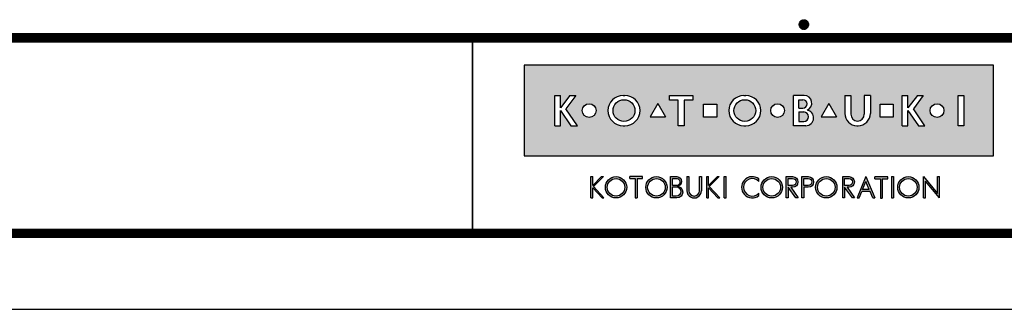
# Model space of a CAD drawing. Extents: x 0 to 6300, y 0 to 4455.
# Drawn here: x 1793 to 3586, y 0 to 528 of the extents above; entities that cross this region are included whole.
import ezdxf
from ezdxf.enums import TextEntityAlignment as Align

# ---------------------------------------------------------------- set-up
doc = ezdxf.new("R2010")
doc.units = 0
doc.header["$LTSCALE"] = 4.5
doc.layers.get('0').update_dxf_attribs({"linetype": 'CONTINUOUS'})
doc.layers.get('DEFPOINTS').update_dxf_attribs({"linetype": 'CONTINUOUS'})
doc.layers.add('P_5DRAWFRAME', color=104, linetype='CONTINUOUS')
doc.styles.add('BIGFONT', font='simplex.shx', dxfattribs={"bigfont": 'bigfont.shx'})

# ---------------------------------------------------------------- blocks, each defined once
blk = doc.blocks.new('DFP3')
h = blk.add_hatch(color=83)
h.paths.add_polyline_path([(180.7771999999999, 29.65329999999994), (180.7771999999999, 18.64834950495063), (237.7772, 18.64834950495063), (237.7772, 29.65329999999994)])
h.paths.add_polyline_path([(204.1796504950495, 24.95080000000035), (204.1796504950495, 23.35084950495056), (202.5796999999999, 23.35084950495056), (202.5796999999999, 24.95080000000001)], flags=16)
h.paths.add_polyline_path([(207.4712594059405, 25.98498316831709), (207.697001980198, 25.98498316831709, -1), (207.697001980198, 22.31666633663386), (207.4712594059405, 22.31666633663386, -1)], flags=16)
h.paths.add_polyline_path([(208.9103683168316, 24.15082475247547, -1), (206.2578930693068, 24.15082475247547, -1)], flags=0)
h.paths.add_polyline_path([(201.2633386138613, 25.9849831683171), (201.2633386138613, 25.42062673267328), (200.2192792079208, 25.42062673267328), (200.2192792079208, 22.31666633663386), (199.4856158415841, 22.31666633663386), (199.4856158415841, 25.42062673267328), (198.4415564356435, 25.42062673267328), (198.4415564356435, 25.98498316831709)], flags=16)
h.paths.add_polyline_path([(212.4028175742573, 24.15082475247547, -1), (210.7228695544553, 24.15082475247547, -1)], flags=16)
h.paths.add_polyline_path([(197.9543973209085, 23.40117101048351), (196.1069333721607, 23.40117101048351), (197.0306653465346, 25.00112150553295)], flags=16)
h.paths.add_polyline_path([(213.5098732673266, 25.9849831683171), (214.7937841584158, 25.98498316831709, -0.8268396299405429), (215.132258940184, 24.21557239597574, -0.9235794106673716), (214.9811397058823, 22.31666633663386), (213.5098732673266, 22.31666633663386)], flags=16)
h.paths.add_polyline_path([(193.0237346534653, 22.31666633663386), (192.7979920792079, 22.31666633663386, -1), (192.7979920792079, 25.98498316831709), (193.0237346534653, 25.98498316831709, -1)], flags=16)
h.paths.add_polyline_path([(214.1588831683168, 25.47706237623782), (214.6385861386138, 25.47706237623782, -1), (214.6385861386138, 24.46122079207927), (214.1588831683168, 24.46122079207927)], flags=0)
h.paths.add_polyline_path([(214.1588831683168, 23.98151782178226), (214.7373485148514, 23.98151782178226, -1.000000696587788), (214.7373485148514, 22.82458712871313), (214.1588831683167, 22.82458712871313)], flags=0)
h.paths.add_polyline_path([(194.237100990099, 24.15082475247547, -1), (191.5846257425742, 24.15082475247547, -1)], flags=0)
h.paths.add_polyline_path([(216.8470323820617, 23.40117101048351), (217.7707643564355, 25.001121505533), (218.6944963308095, 23.40117101048351)], flags=16)
h.paths.add_polyline_path([(189.5181641089108, 24.15082475247547, -1), (187.8382160891088, 24.15082475247547, -1)], flags=16)
h.paths.add_polyline_path([(219.7177940594059, 25.98498316831709), (220.4514574257425, 25.98498316831709), (220.4514574257425, 23.69933960396035, 1.000000186147331), (222.0880910891088, 23.69933960396035), (222.0880910891088, 25.9849831683171), (222.8217544554455, 25.98498316831709), (222.8217544554455, 23.79810198019809, -0.4142135623730698), (221.3403188118811, 22.31666633663386), (221.1992297029703, 22.31666633663386, -0.4142135623731069), (219.7177940594059, 23.79810198019822)], flags=16)
h.paths.add_polyline_path([(187.0697742574257, 25.98498316831709), (185.8689092457776, 24.35977938264444), (187.267299009901, 22.31666633663386), (186.4772, 22.31666633663386), (185.2073980198019, 24.15082475247546), (185.2073980198019, 22.31666633663386), (184.5019524752474, 22.31666633663385), (184.5019524752474, 25.98498316831709), (185.2073980198019, 25.98498316831709), (185.2073980198019, 24.47750579499151), (186.3492172393709, 25.9849831683171)], flags=16)
h.paths.add_polyline_path([(223.9970267326732, 24.95080000000002), (225.5969772277228, 24.95080000000001), (225.5969772277228, 23.35084950495056), (223.9970267326732, 23.35084950495056)], flags=16)
h.paths.add_polyline_path([(226.687596039604, 25.98498316831709), (227.3930415841584, 25.9849831683171), (227.3930415841584, 24.4775057949916), (228.5348608037275, 25.98498316831709), (229.2554178217821, 25.98498316831709), (228.0545528101339, 24.35977938264445), (229.4529425742574, 22.31666633663386), (228.6628435643564, 22.31666633663386), (227.3930415841584, 24.15082475247553), (227.3930415841584, 22.31666633663386), (226.6875960396039, 22.31666633663386)], flags=16)
h.paths.add_polyline_path([(231.7602433168317, 24.15082475247547, -1), (230.0802952970297, 24.15082475247547, -1)], flags=16)
h.paths.add_polyline_path([(233.4880910891088, 25.9849831683171), (234.1653188118812, 25.98498316831709), (234.1653188118811, 22.31666633663385), (233.4880910891088, 22.31666633663386)], flags=16)
for points in [[(188.8907171647544, 13.53735916098693), (189.1165651408755, 13.53735916098692), (189.1165651408755, 14.76717399791187), (190.2463262212482, 13.53735916098693), (190.4721733674334, 13.53735916098693), (189.1998782596873, 14.92233052091695), (190.3994002936616, 16.11713949004919), (190.1735531486242, 16.11713949004919), (189.1165651408755, 15.06430434153457), (189.1165651408755, 16.12412506081215), (188.8907171647544, 16.12412506081215)], [(193.62009298013, 16.12870630717222), (193.6200929801299, 15.89827044520378), (194.2868303126868, 15.89827044520378), (194.2868303126868, 13.53735252149947), (194.5126782888079, 13.53735252149946), (194.5126782888079, 15.89827044520378), (195.1794156213647, 15.89827044520378), (195.1794156213646, 16.12870630717222)], [(200.7873865153659, 16.1241184213247), (200.5615393691806, 16.1241184213247), (200.5615393691806, 14.41141449004919, 0.9993112080576029), (202.3096508572413, 14.41020999000819), (202.3096508572412, 16.1241184213247), (202.0838037110561, 16.1241184213247), (202.0838037110561, 14.41141449004919, -1), (200.7873865153659, 14.41141449004919)], [(209.2881845934089, 13.81794368446969), (209.2881845934089, 14.12892027475158, -2.667269372855936), (209.2881845934089, 15.53256394704789), (209.2881845934089, 15.84354053732978, 2.071285835562603)], [(223.371153347049, 16.10296667409115), (223.371153347049, 15.87711952790606), (224.0378906796058, 15.87711952790607), (224.0378906796058, 13.51620741375338), (224.263738655727, 13.51620741375338), (224.263738655727, 15.87711952790607), (224.9304759882837, 15.87711952790607), (224.9304759882837, 16.10296667409115)]]:
    blk.add_hatch(color=0).paths.add_polyline_path(points)
h = blk.add_hatch(color=0)
h.paths.add_polyline_path([(190.6519715182779, 14.830738791156, 1), (193.2387307786157, 14.830738791156, 1)])
h.paths.add_polyline_path([(193.0128836324305, 14.830738791156, -1.00000013533277), (190.8778186644631, 14.830738791156, -1.00000013533277)], flags=16)
h = blk.add_hatch(color=0)
h.paths.add_polyline_path([(195.5607786528149, 14.830738791156, 1), (198.1475379131527, 14.830738791156, 1)])
h.paths.add_polyline_path([(197.9216907669675, 14.830738791156, -1.00000013533277), (195.7866257990001, 14.830738791156, -1.00000013533277)], flags=16)
h = blk.add_hatch(color=0)
edge = h.paths.add_edge_path(flags=16)
edge.add_line((198.7944098991748, 15.89827044520379), (199.2657164076198, 15.89827127513954))
edge.add_arc((199.2657171527633, 15.47511681969394), 0.4231544554462469, -90.00010089361018, 90.00010089361012, ccw=False)
edge.add_line((199.2657164076198, 15.05196236424835), (198.7944098991748, 15.05196236424835))
edge.add_line((198.7944098991748, 15.05196236424835), (198.7944098991748, 15.89827044520379))
edge = h.paths.add_edge_path(flags=16)
edge.add_line((198.7944098991748, 14.87128448131298), (199.2657164076198, 14.87128448131298))
edge.add_arc((199.2657164076198, 14.31724539424268), 0.5540390870702971, -90, 90, ccw=False)
edge.add_line((199.2657164076198, 13.76320630717238), (198.7944098991748, 13.76320630717238))
edge.add_line((198.7944098991748, 13.76320630717238), (198.7944098991748, 14.87128448131298))
edge = h.paths.add_edge_path()
edge.add_line((198.5685627529896, 16.1241184213247), (199.3334707174625, 16.1241184213247))
edge.add_arc((199.3334707174625, 15.54287112953676), 0.5812472917879354, -90, 90, ccw=False)
edge.add_arc((199.3334707174625, 14.24949149936813), 0.7121323383808971, -90, 90, ccw=False)
edge.add_line((199.3334707174625, 13.53735916098724), (198.5685627529896, 13.53735916098692))
edge.add_line((198.5685627529896, 13.53735916098692), (198.5685627529896, 16.1241184213247))
h = blk.add_hatch(color=0)
h.paths.add_polyline_path([(203.266972828703, 14.92233052091694), (204.4735004932343, 16.1241184213247), (204.247653347049, 16.1241184213247), (203.1836588799552, 15.06430434153459), (203.1836588799553, 16.1241184213247), (202.9712907232867, 16.1241184213247), (202.9712907232867, 13.53735916098692), (203.1836588799553, 13.53735916098692), (203.1836588799552, 14.76717399791191), (204.313419960328, 13.53735916098693), (204.5392679364492, 13.53735916098693)])
h.paths.add_polyline_path([(205.3050016871772, 16.1241184213247), (205.0791545409919, 16.1241184213247), (205.0791545409919, 13.53735916098692), (205.3050016871772, 13.53735916098692)])
h = blk.add_hatch(color=0)
h.paths.add_polyline_path([(209.5578390779751, 14.83074211089973, 1), (212.1446049778004, 14.83074211089973, 1)])
h.paths.add_polyline_path([(211.9187578316151, 14.83074211089973, -1.000000127167677), (209.7836862241603, 14.83074211089973, -1.000000127167677)], flags=16)
h = blk.add_hatch(color=0)
h.paths.add_polyline_path([(212.6219144128614, 13.53735916098692), (212.8477623889827, 13.53735916098692), (212.8477623889827, 14.83074211089974), (213.7832587052317, 13.53735916098692), (214.0592115736069, 13.53735916098692), (213.1511404903222, 14.83074211089974), (213.3857525899145, 14.83074211089973, 1), (213.3857525899145, 16.12412506081216), (212.6219144128615, 16.12412506081216)])
h.paths.add_polyline_path([(212.8477623889827, 15.89827708469125), (213.3857525899145, 15.89827708469124, -1), (213.3857525899144, 15.05658925708469), (212.8477623889826, 15.05658925708481)], flags=16)
h = blk.add_hatch(color=0)
edge = h.paths.add_edge_path()
edge.add_line((214.5233134082022, 16.12412506081216), (215.2871507553193, 16.12412423087619))
edge.add_arc((215.2871500526669, 15.47743317088784), 0.6466910599887343, -89.99993774613517, 89.99993774613517, ccw=False)
edge.add_line((215.2871507553193, 14.83074211089949), (214.7491605543875, 14.83074211089949))
edge.add_line((214.7491605543875, 14.83074211089949), (214.7491605543875, 13.53735916098692))
edge.add_line((214.7491605543875, 13.53735916098692), (214.5233134082022, 13.53735916098692))
edge.add_line((214.5233134082022, 13.53735916098692), (214.5233134082022, 16.12412506081216))
edge = h.paths.add_edge_path(flags=16)
edge.add_line((214.7491605543875, 15.89827708469124), (215.2871507553193, 15.89827708469124))
edge.add_arc((215.2871507553193, 15.47743317088803), 0.4208439138032176, -90, 90, ccw=False)
edge.add_line((215.2871507553193, 15.05658925708481), (214.7491605543875, 15.05658925708481))
edge.add_line((214.7491605543875, 15.05658925708481), (214.7491605543875, 15.89827708469124))
h = blk.add_hatch(color=0)
h.paths.add_polyline_path([(216.1804215910794, 14.83074211089973, 1), (218.7671874909046, 14.83074211089973, 1)])
h.paths.add_polyline_path([(218.5413403447194, 14.83074211089973, -1.000000127167677), (216.4062687372646, 14.83074211089973, -1.000000127167677)], flags=16)
h = blk.add_hatch(color=0)
h.paths.add_polyline_path([(220.0043738188021, 14.83074211089974), (220.2389859183945, 14.83074211089973, 1), (220.2389859183945, 16.12412506081216), (219.4751477413414, 16.12412506081216), (219.4751477413414, 13.53735916098692), (219.7009957174627, 13.53735916098692), (219.7009957174627, 14.83074211089975), (220.6364920337118, 13.53735916098692), (220.9124449020869, 13.53735916098692)])
h.paths.add_polyline_path([(219.7009957174626, 15.05658925708481), (219.7009957174626, 15.89827708469124), (220.2389859183945, 15.89827708469124, -1), (220.2389859183944, 15.05658925708469)], flags=16)
h = blk.add_hatch(color=0)
h.paths.add_polyline_path([(222.2898978723839, 16.12412506081215), (221.2189402427974, 13.53735916098692), (221.4633787838575, 13.53735916098693), (221.7907669317899, 14.32812626931532), (222.7890279830421, 14.32812626931532), (223.1164161309745, 13.53735916098692), (223.3608546720345, 13.53735916098692)])
h.paths.add_polyline_path([(222.2898978723839, 15.53371444636842), (222.6955232509512, 14.55397424543662), (221.8842716638807, 14.55397424543661)], flags=16)
h = blk.add_hatch(color=0)
h.paths.add_polyline_path([(225.626012097777, 16.12412506081215), (225.4001649515919, 16.12412506081215), (225.4001649515919, 13.53735916098692), (225.626012097777, 13.53735916098692)])
h.paths.add_polyline_path([(226.1408147186274, 14.83074211089973, 1), (228.7275806184527, 14.83074211089973, 1)])
h.paths.add_polyline_path([(228.5017334722675, 14.83074211089973, -1.000000127167677), (226.3666618648126, 14.83074211089973, -1.000000127167677)], flags=16)
h.paths.add_polyline_path([(229.2785510174043, 13.53735916098692), (229.5043989935255, 13.53735916098692), (229.5043989935255, 15.57938333105119), (231.2173510756454, 13.53735916098695), (231.2173510756455, 16.12412506081215), (230.9915030995243, 16.12412506081215), (230.9915030995243, 14.0821008907483), (229.2785510174043, 16.12412506081215)])
at = {"color": 0}
for p, q in [((214.1500001919297, 34.59999999999991), (214.7500001919296, 35.19999999999982)), ((214.1537481919295, 34.53303800000003), (214.8169621919295, 35.19625200000019)), ((214.1547661919297, 34.67547699999977), (214.6745231919297, 35.1952339999998)), ((214.1637421919295, 34.47232100000019), (214.8776791919295, 35.18625800000018)), ((214.1637421919295, 34.72767900000008), (214.8776791919295, 34.01374200000009)), ((214.1729561919295, 34.76437699999997), (214.5856231919295, 35.17704400000002)), ((214.1787211919296, 34.41658899999993), (214.9334111919296, 35.17127900000014)), ((214.1787211919296, 34.78341099999989), (214.9334111919296, 34.02872100000013)), ((214.1979081919297, 34.36506499999996), (214.9849351919295, 35.15209199999981)), ((214.1979081919297, 34.83493499999986), (214.9849351919295, 34.04790800000001)), ((214.2208011919295, 34.31724799999984), (215.0327521919297, 35.12919899999997)), ((214.2208011919295, 34.88275199999998), (215.0327521919297, 34.07080099999985)), ((214.2210101919296, 34.88314200000013), (214.4668581919296, 35.12899000000016)), ((214.2470671919296, 34.27280299999984), (215.0771971919297, 35.10293300000012)), ((214.2470671919296, 34.92719699999998), (215.0771971919297, 34.09706700000015)), ((214.2764861919296, 34.23151099999995), (215.1184891919295, 35.07351400000016)), ((214.2764861919296, 34.96848899999986), (215.1184891919295, 34.12648600000011)), ((214.3089261919297, 34.19324000000006), (215.1567601919294, 35.04107400000021)), ((214.3089261919297, 35.00676000000021), (215.1567601919294, 34.15892600000006)), ((214.3443241919297, 35.04207200000019), (215.1920721919296, 34.19432400000005)), ((214.3443241919297, 34.15792800000008), (215.1920721919296, 35.00567599999977)), ((214.3826831919296, 35.07442399999991), (215.2244241919296, 34.23268300000018)), ((214.3826831919296, 34.12557599999991), (215.2244241919296, 34.96731700000009)), ((214.4240651919297, 35.10375199999999), (215.2537521919297, 34.27406500000006)), ((214.4240651919297, 34.09624799999983), (215.2537521919297, 34.92593500000021)), ((214.4686061919295, 35.12992200000008), (215.2799221919298, 34.31860599999982)), ((214.4686061919295, 34.07007800000019), (215.2799221919298, 34.881394)), ((214.5165271919296, 35.15271200000007), (215.3027121919297, 34.36652700000013)), ((214.5165271919296, 34.04728800000021), (215.3027121919297, 34.83347300000014)), ((214.5681661919296, 35.17178400000012), (215.3217841919296, 34.41816599999993)), ((214.5681661919296, 34.02821600000016), (215.3217841919296, 34.78183399999989)), ((214.6240321919298, 35.18662799999993), (215.3366281919296, 34.47403200000008)), ((214.6240321919298, 34.01337199999989), (215.3366281919296, 34.72596800000019)), ((214.6849121919298, 35.19645899999978), (215.3464591919295, 34.53491200000008)), ((214.7520851919297, 35.19999599999983), (215.3499961919295, 34.60208499999999)), ((214.8278661919297, 35.19492600000012), (215.3449261919296, 34.67786599999999)), ((214.9172991919295, 35.17620399999987), (215.3262041919295, 34.76729900000009)), ((215.0376741919297, 35.12653899999987), (215.2765391919295, 34.88767400000006)), ((21.5, 33.5), (408, 33.5)), ((214.1500001919297, 34.59999999999991), (214.7500001919296, 34)), ((214.1537481919295, 34.66696200000024), (214.8169621919295, 34.00374800000009)), ((214.1547661919297, 34.52452300000004), (214.6745231919297, 34.00476600000002)), ((214.1729561919295, 34.43562299999985), (214.5856231919295, 34.02295599999979)), ((214.2210101919296, 34.31685800000014), (214.4668581919296, 34.07101000000011)), ((214.6849121919298, 34.00354100000004), (215.3464591919295, 34.6650880000002)), ((214.7520851919297, 34.00000399999999), (215.3499961919295, 34.59791499999983)), ((214.8278661919297, 34.00507400000015), (215.3449261919296, 34.52213399999982)), ((214.9172991919295, 34.02379599999995), (215.3262041919295, 34.43270100000018)), ((215.0376741919297, 34.07346099999995), (215.2765391919295, 34.31232600000021)), ((21.5, 33.44999999999982), (408, 33.44999999999982)), ((21.5, 33.40000000000009), (408, 33.40000000000009)), ((21.5, 33.34999999999991), (408, 33.34999999999991)), ((21.5, 33.30000000000018), (408, 33.30000000000018)), ((21.5, 33.25), (408, 33.25)), ((21.5, 33.19999999999982), (408, 33.19999999999982)), ((21.5, 33.15000000000009), (408, 33.15000000000009)), ((21.5, 33.09999999999991), (408, 33.09999999999991)), ((21.5, 33.05000000000018), (408, 33.05000000000018)), ((21.5, 33), (408, 33)), ((21.5, 32.94999999999982), (408, 32.94999999999982)), ((21.5, 32.90000000000009), (408, 32.90000000000009)), ((21.5, 32.84999999999991), (408, 32.84999999999991)), ((21.5, 32.80000000000018), (408, 32.80000000000018)), ((21.5, 32.75), (408, 32.75)), ((21.5, 32.69999999999982), (408, 32.69999999999982)), ((21.5, 32.65000000000009), (408, 32.65000000000009)), ((21.5, 32.59999999999991), (408, 32.59999999999991)), ((21.5, 32.55000000000018), (408, 32.55000000000018)), ((21.5, 32.5), (408, 32.5)), ((174.4749999999999, 33), (174.4749999999999, 9)), ((174.5250000000001, 33), (174.5250000000001, 9)), ((188.8907171647544, 16.12412506081215), (189.1165651408755, 16.12412506081215)), ((188.8907171647544, 13.53735916098692), (188.8907171647544, 16.1241184213247)), ((189.1165651408755, 15.06430434153457), (190.1805596079692, 16.1241184213247)), ((189.1165651408755, 15.06430434153457), (189.1165651408755, 16.1241184213247)), ((189.1998782596873, 14.92233052091694), (190.4064067541544, 16.1241184213247)), ((190.3993937955056, 16.11713949004919), (190.173552458872, 16.11713949004919)), ((190.1805662474568, 16.12412506081215), (190.4064067541544, 16.12412506081215)), ((195.1794156213647, 16.12870630717222), (193.6200929801299, 16.12870630717222)), ((193.6200929801299, 15.89827044520378), (193.6200929801299, 16.1241184213247)), ((193.6200929801299, 15.89827044520378), (194.2868303126868, 15.89827044520378)), ((194.2868303126868, 15.89827044520378), (194.2868303126868, 13.53735916098692)), ((194.5126782888079, 15.89827044520378), (194.5126782888079, 13.53735916098692)), ((194.5126782888079, 15.89827044520378), (195.1794156213647, 15.89827044520378)), ((195.1794156213647, 15.89827044520378), (195.1794156213647, 16.1241184213247)), ((200.5615393691806, 16.1241184213247), (200.5615393691806, 14.41141449004919)), ((200.5615393691806, 16.1241184213247), (200.7873865153659, 16.1241184213247)), ((200.7873865153659, 16.1241184213247), (200.7873865153659, 14.41141449004919)), ((202.0838037110561, 14.41141449004919), (202.0838037110561, 16.1241184213247)), ((202.0838037110561, 16.1241184213247), (202.3096508572413, 16.1241184213247)), ((202.3096508572413, 16.1241184213247), (202.3096508572413, 14.41261899202532)), ((202.9712907232867, 16.1241184213247), (203.1836588799553, 16.1241184213247)), ((202.9712907232867, 13.53735916098692), (202.9712907232867, 16.1241184213247)), ((203.1836588799553, 15.06430434153457), (203.1836588799553, 16.1241184213247)), ((203.1836588799553, 15.06430434153457), (204.247653347049, 16.1241184213247)), ((203.266972828703, 14.92233052091694), (204.4735004932343, 16.1241184213247)), ((204.247653347049, 16.1241184213247), (204.4735004932343, 16.1241184213247)), ((205.0791545409919, 13.53735916098692), (205.0791545409919, 16.1241184213247)), ((205.0791545409919, 16.1241184213247), (205.3050016871772, 16.1241184213247)), ((205.3050016871772, 13.53735916098692), (205.3050016871772, 16.1241184213247)), ((209.2881845934089, 15.53256332522697), (209.2881845934089, 15.84354031998514)), ((222.2898978723839, 16.12412506081215), (221.2189402427975, 13.53735916098692)), ((222.2898978723839, 16.12412506081215), (223.3608546720345, 13.53735916098692)), ((224.9304759882837, 16.10755455993867), (223.371153347049, 16.10755455993867)), ((224.9304759882837, 16.10296667409115), (223.371153347049, 16.10296667409115)), ((223.371153347049, 15.87711952790607), (223.371153347049, 16.10296667409115)), ((223.371153347049, 15.87711952790607), (224.0378906796058, 15.87711952790607)), ((224.0378906796058, 15.87711952790607), (224.0378906796058, 13.51620741375338)), ((224.263738655727, 15.87711952790607), (224.263738655727, 13.51620741375338)), ((224.263738655727, 15.87711952790607), (224.9304759882837, 15.87711952790607)), ((224.9304759882837, 15.87711952790607), (224.9304759882837, 16.10296667409115)), ((225.4001649515919, 16.12412506081215), (225.4001649515919, 13.53735916098692)), ((225.4001649515919, 16.12412506081215), (225.626012097777, 16.12412506081215)), ((225.626012097777, 16.12412506081215), (225.626012097777, 13.53735916098692)), ((229.2785510174043, 13.53735916098692), (229.2785510174043, 16.12412506081215)), ((229.2785510174043, 16.12412506081215), (230.9915030995243, 14.08210089074827)), ((229.5043989935255, 13.53735916098692), (229.5043989935255, 15.57938333105119)), ((231.2173510756454, 13.53735916098692), (229.5043989935255, 15.57938333105119)), ((230.9915030995243, 14.08210089074827), (230.9915030995243, 16.12412506081215)), ((230.9915030995243, 16.12412506081215), (231.2173510756454, 16.12412506081215)), ((231.2173510756454, 13.53735916098692), (231.2173510756454, 16.12412506081215)), ((189.1165651408755, 14.76717399791187), (190.2463262212482, 13.53735916098692)), ((189.1165651408755, 13.53735916098692), (189.1165651408755, 14.76717399791187)), ((189.1998782596873, 14.92233052091694), (190.4721733674335, 13.53735916098692)), ((203.1836588799553, 13.53735916098692), (203.1836588799553, 14.76717399791187)), ((203.1836588799553, 14.76717399791187), (204.313419960328, 13.53735916098692)), ((203.266972828703, 14.92233052091694), (204.5392679364492, 13.53735916098692)), ((221.8842716638807, 14.55397424543661), (222.2898978723839, 15.53371444636832)), ((222.6955232509512, 14.55397424543661), (221.8842716638807, 14.55397424543661)), ((222.6955232509512, 14.55397424543661), (222.2898978723839, 15.53371444636832)), ((188.8907171647544, 13.53735916098692), (189.1165651408755, 13.53735916098692)), ((190.2463262212482, 13.53735916098692), (190.4721733674335, 13.53735916098692)), ((194.2868303126868, 13.53735252149946), (194.5126782888079, 13.53735252149946)), ((202.9712907232867, 13.53735916098692), (203.1836588799553, 13.53735916098692)), ((204.313419960328, 13.53735916098692), (204.5392679364492, 13.53735916098692)), ((205.0791545409919, 13.53735916098692), (205.3050016871772, 13.53735916098692)), ((209.2881845934089, 13.81794390181394), (209.2881845934089, 14.12892089657249)), ((221.2189402427975, 13.53735916098692), (221.4633787838575, 13.53735916098692)), ((221.4633787838575, 13.53735916098692), (221.7907669317899, 14.32812626931532)), ((222.789027983042, 14.32812626931532), (221.7907669317899, 14.32812626931532)), ((223.1164161309745, 13.53735916098692), (222.789027983042, 14.32812626931532)), ((223.1164161309745, 13.53735916098692), (223.3608546720345, 13.53735916098692)), ((224.0378906796058, 13.51620741375338), (224.263738655727, 13.51620741375338)), ((225.4001649515919, 13.53735916098692), (225.626012097777, 13.53735916098692)), ((229.2785510174043, 13.53735916098692), (229.5043989935255, 13.53735916098692)), ((21.5, 9.75), (408, 9.75)), ((21.5, 9.699999999999818), (408, 9.699999999999818)), ((21.5, 9.650000000000091), (408, 9.650000000000091)), ((21.5, 9.599999999999909), (408, 9.599999999999909)), ((21.5, 9.550000000000182), (408, 9.550000000000182)), ((21.5, 9.5), (408, 9.5)), ((21.5, 9.449999999999818), (408, 9.449999999999818)), ((21.5, 9.400000000000091), (408, 9.400000000000091)), ((21.5, 9.349999999999909), (408, 9.349999999999909)), ((21.5, 9.300000000000182), (408, 9.300000000000182)), ((21.5, 9.25), (408, 9.25)), ((21.5, 9.199999999999818), (408, 9.199999999999818)), ((21.5, 9.150000000000091), (408, 9.150000000000091)), ((21.5, 9.099999999999909), (408, 9.099999999999909)), ((21.5, 9.050000000000182), (408, 9.050000000000182)), ((21.5, 9), (408, 9)), ((21.5, 8.949999999999818), (408, 8.949999999999818)), ((21.5, 8.900000000000091), (408, 8.900000000000091)), ((21.5, 8.849999999999909), (408, 8.849999999999909)), ((21.5, 8.800000000000182), (408, 8.800000000000182)), ((21.5, 8.75), (408, 8.75))]:
    blk.add_line(p, q, dxfattribs=at)
at = {"color": 83}
for p, q in [((184.5019524752474, 25.98498316831709), (185.2073980198019, 25.98498316831709)), ((184.5019524752474, 22.31666633663386), (184.5019524752474, 25.98498316831709)), ((186.3492172393709, 25.98498316831709), (185.2073980198019, 24.47750579499154)), ((185.2073980198019, 24.47750579499154), (185.2073980198019, 25.98498316831709)), ((187.0697742574257, 25.98498316831709), (185.8689092457775, 24.35977938264443)), ((186.3492172393709, 25.98498316831709), (187.0697742574257, 25.98498316831709)), ((192.7979920792079, 25.98498316831709), (193.0237346534653, 25.98498316831709)), ((198.4415564356435, 25.42062673267328), (198.4415564356435, 25.98498316831709)), ((198.4415564356435, 25.98498316831709), (201.2633386138613, 25.98498316831709)), ((199.4856158415841, 25.42062673267328), (198.4415564356435, 25.42062673267328)), ((199.4856158415841, 22.31666633663386), (199.4856158415841, 25.42062673267328)), ((200.2192792079208, 25.42062673267328), (200.2192792079208, 22.31666633663386)), ((201.2633386138613, 25.42062673267328), (200.2192792079208, 25.42062673267328)), ((201.2633386138613, 25.98498316831709), (201.2633386138613, 25.42062673267328)), ((207.4712594059405, 25.98498316831709), (207.697001980198, 25.98498316831709)), ((214.7937841584158, 25.98498316831709), (213.5098732673266, 25.98498316831709)), ((213.5098732673266, 22.31666633663386), (213.5098732673266, 25.98498316831709)), ((214.1588831683168, 24.46122079207927), (214.1588831683168, 25.47706237623782)), ((214.1588831683168, 25.47706237623782), (214.6385861386138, 25.47706237623782)), ((219.7177940594059, 25.98498316831709), (220.4514574257425, 25.98498316831709)), ((219.7177940594059, 25.98498316831709), (219.7177940594059, 23.7981019801981)), ((220.4514574257425, 25.98498316831709), (220.4514574257425, 23.69933960396035)), ((222.8217544554455, 25.98498316831709), (222.0880910891088, 25.98498316831709)), ((222.0880910891088, 25.98498316831709), (222.0880910891088, 23.69933960396035)), ((222.8217544554455, 25.98498316831709), (222.8217544554455, 23.7981019801981)), ((226.6875960396039, 25.98498316831709), (227.3930415841584, 25.98498316831709)), ((226.6875960396039, 22.31666633663386), (226.6875960396039, 25.98498316831709)), ((228.5348608037274, 25.98498316831709), (227.3930415841584, 24.47750579499154)), ((227.3930415841584, 24.47750579499154), (227.3930415841584, 25.98498316831709)), ((229.2554178217821, 25.98498316831709), (228.0545528101339, 24.35977938264443)), ((228.5348608037274, 25.98498316831709), (229.2554178217821, 25.98498316831709)), ((233.4880910891088, 22.31666633663386), (233.4880910891088, 25.98498316831709)), ((233.4880910891088, 25.98498316831709), (234.1653188118811, 25.98498316831709)), ((234.1653188118811, 25.98498316831709), (234.1653188118811, 22.31666633663386)), ((185.2073980198019, 24.15082475247547), (186.4772, 22.31666633663386)), ((185.2073980198019, 22.31666633663386), (185.2073980198019, 24.15082475247547)), ((187.267299009901, 22.31666633663386), (185.8689092457775, 24.35977938264443)), ((197.0306653465346, 25.00112150553296), (196.1069333721607, 23.40117101048351)), ((197.0306653465346, 25.00112150553296), (197.9543973209085, 23.40117101048351)), ((202.5796999999999, 24.95080000000002), (204.1796504950495, 24.95080000000002)), ((202.5796999999999, 23.35084950495056), (202.5796999999999, 24.95080000000002)), ((204.1796504950495, 24.95080000000002), (204.1796504950495, 23.35084950495056)), ((214.1588831683168, 24.46122079207927), (214.6385861386138, 24.46122079207927)), ((214.1588831683168, 23.98151782178226), (214.7373485148514, 23.98151782178226)), ((214.1588831683168, 23.98151782178226), (214.1588831683168, 22.82458712871313)), ((217.7707643564356, 25.00112150553296), (216.8470323820617, 23.40117101048351)), ((217.7707643564356, 25.00112150553296), (218.6944963308095, 23.40117101048351)), ((223.9970267326732, 23.35084950495056), (223.9970267326732, 24.95080000000002)), ((223.9970267326732, 24.95080000000002), (225.5969772277228, 24.95080000000002)), ((225.5969772277228, 24.95080000000002), (225.5969772277228, 23.35084950495056)), ((227.3930415841584, 22.31666633663386), (227.3930415841584, 24.15082475247547)), ((227.3930415841584, 24.15082475247547), (228.6628435643564, 22.31666633663386)), ((229.4529425742574, 22.31666633663386), (228.0545528101339, 24.35977938264443)), ((196.1069333721607, 23.40117101048351), (197.9543973209085, 23.40117101048351)), ((204.1796504950495, 23.35084950495056), (202.5796999999999, 23.35084950495056)), ((214.1588831683168, 22.82458712871313), (214.7373485148514, 22.82458712871313)), ((216.8470323820617, 23.40117101048351), (218.6944963308095, 23.40117101048351)), ((225.5969772277228, 23.35084950495056), (223.9970267326732, 23.35084950495056)), ((184.5019524752474, 22.31666633663386), (185.2073980198019, 22.31666633663386)), ((186.4772, 22.31666633663386), (187.267299009901, 22.31666633663386)), ((192.7979920792079, 22.31666633663386), (193.0237346534653, 22.31666633663386)), ((200.2192792079208, 22.31666633663386), (199.4856158415841, 22.31666633663386)), ((207.4712594059405, 22.31666633663386), (207.697001980198, 22.31666633663386)), ((214.9811397058823, 22.31666633663386), (213.5098732673266, 22.31666633663386)), ((221.1992297029703, 22.31666633663386), (221.3403188118812, 22.31666633663386)), ((226.6875960396039, 22.31666633663386), (227.3930415841584, 22.31666633663386)), ((228.6628435643564, 22.31666633663386), (229.4529425742574, 22.31666633663386)), ((234.1653188118811, 22.31666633663386), (233.4880910891088, 22.31666633663386))]:
    blk.add_line(p, q, dxfattribs=at)
blk.add_lwpolyline([(180.7771999999999, 18.64834950495063), (237.7772, 18.64834950495063), (237.7772, 29.65329999999994), (180.7771999999999, 29.65329999999994)], close=True, dxfattribs=at)
at = {"color": 0}
for points in [[(199.3334707174625, 14.96162383774903, -1), (199.3334707174625, 13.53735916098724), (198.5685627529896, 13.53735916098692), (198.5685627529896, 16.1241184213247)], [(198.5685627529896, 16.1241184213247), (199.3334707174625, 16.1241184213247, -1), (199.3334707174625, 14.96162383774882, -0.2926436946032611)], [(198.7944098991748, 15.89827044520379), (199.2657164076198, 15.89827127513954, -1.000001760927264), (199.2657164076198, 15.05196236424835), (198.7944098991748, 15.05196236424835), (198.7944098991748, 15.89827044520379)], [(212.6219144128614, 16.12412506081216), (213.3857525899145, 16.12412506081216, -1.000000000000001), (213.3857525899145, 14.83074211089973), (213.1511404903222, 14.83074211089973), (214.0592115736069, 13.53735916098692), (213.7832587052318, 13.53735916098692), (212.8477623889827, 14.83074211089973), (212.8477623889827, 13.53735916098692), (212.6219144128614, 13.53735916098692), (212.6219144128614, 16.12412506081216)], [(212.8477623889826, 15.89827708469124), (213.3857525899145, 15.89827708469124, -1), (213.3857525899145, 15.05658925708469), (212.8477623889826, 15.05658925708481), (212.8477623889826, 15.89827708469124)], [(214.5233134082022, 16.12412506081216), (215.2871507553193, 16.12412423087619, -0.9999989134656457), (215.2871507553193, 14.83074211089949, -5.432674547005144e-07), (214.7491605543875, 14.83074211089949), (214.7491605543875, 13.53735916098692), (214.5233134082022, 13.53735916098692), (214.5233134082022, 16.12412506081216)], [(214.7491605543875, 15.89827708469124), (215.2871507553193, 15.89827708469124, -1), (215.2871507553193, 15.05658925708481), (214.7491605543875, 15.05658925708481), (214.7491605543875, 15.89827708469124)], [(219.4751477413414, 16.12412506081216), (220.2389859183945, 16.12412506081216, -1.000000000000001), (220.2389859183945, 14.83074211089973), (220.0043738188021, 14.83074211089973), (220.9124449020869, 13.53735916098692), (220.6364920337118, 13.53735916098692), (219.7009957174627, 14.83074211089973), (219.7009957174627, 13.53735916098692), (219.4751477413414, 13.53735916098692), (219.4751477413414, 16.12412506081216)], [(219.7009957174626, 15.89827708469124), (220.2389859183945, 15.89827708469124, -1), (220.2389859183945, 15.05658925708469), (219.7009957174626, 15.05658925708481), (219.7009957174626, 15.89827708469124)], [(198.7944098991748, 14.87128448131298), (199.2657164076198, 14.87128448131298, -1), (199.2657164076198, 13.76320630717238), (198.7944098991748, 13.76320630717238), (198.7944098991748, 14.87128448131298)]]:
    blk.add_lwpolyline(points, format="xyb", dxfattribs=at)
at = {"color": 83}
for centre, radius in [((192.9108633663366, 24.15082475247547), 1.326237623762377), ((207.5841306930692, 24.15082475247547), 1.326237623762377), ((188.6781900990098, 24.15082475247547), 0.8399740099009905), ((211.5628435643563, 24.15082475247547), 0.8399740099009905), ((230.9202693069307, 24.15082475247547), 0.8399740099009905)]:
    blk.add_circle(centre, radius, dxfattribs=at)
at = {"color": 0}
for centre, radius in [((191.9453511484468, 14.830738791156), 1.2933796301689), ((191.9453511484468, 14.830738791156), 1.067532483983693), ((196.8541582829838, 14.830738791156), 1.2933796301689), ((196.8541582829838, 14.830738791156), 1.067532483983693), ((210.8512220278877, 14.83074211089973), 1.293382949912639), ((210.8512220278877, 14.83074211089973), 1.067535803727432), ((217.473804540992, 14.83074211089973), 1.293382949912639), ((217.473804540992, 14.83074211089973), 1.293382949912639), ((217.473804540992, 14.83074211089973), 1.293382949912639), ((217.473804540992, 14.83074211089973), 1.067535803727432), ((227.43419766854, 14.83074211089973), 1.293382949912639), ((227.43419766854, 14.83074211089973), 1.067535803727432)]:
    blk.add_circle(centre, radius, dxfattribs=at)
at = {"color": 83}
for centre, radius, start, end in [((192.7979920792079, 24.15082475247547), 1.834158415841585, 90, 270), ((193.0237346534653, 24.15082475247547), 1.834158415841585, 270, 90), ((207.4712594059405, 24.15082475247547), 1.834158415841585, 90, 270), ((207.697001980198, 24.15082475247547), 1.834158415841585, 270, 90), ((214.6385861386138, 24.96914158415854), 0.5079207920792081, 270, 90), ((214.7937841584158, 25.06790396039629), 0.9170792079207924, 291.6588350860839, 90), ((214.7373485148514, 23.40305247524751), 0.5784653465346538, 270, 90), ((214.9811397058823, 23.27213257134557), 0.955466234711707, 270, 80.8997242041225), ((221.1992297029703, 23.7981019801981), 1.481435643564357, 180, 270), ((221.2697742574257, 23.69933960396035), 0.8183168316831687, 180, 0), ((221.3403188118812, 23.7981019801981), 1.481435643564357, 270, 0)]:
    blk.add_arc(centre, radius, start, end, dxfattribs=at)
at = {"color": 0}
for centre, radius, start, end in [((208.4837725083769, 14.83074211089973), 1.293382949912639, 51.54173800000001, 308.458262), ((208.4837725083769, 14.83074211089973), 1.067535803727432, 41.103548, 318.896452), ((201.4355955281789, 14.41141449004919), 0.8740561589982532, 180, 0.0789570564544175), ((201.435595113211, 14.41141449004919), 0.6482085978451059, 180, 0), ((201.4355955281789, 14.41141449004919), 0.6482081828771116, 180, 0)]:
    blk.add_arc(centre, radius, start, end, dxfattribs=at)
at = {"layer": 'DEFPOINTS', "color": 0}
blk.add_line((0, 0), (420, 0), dxfattribs=at)
at = {"color": 83, "ltscale": 0.5, "style": 'BIGFONT', "flags": 8}
for tag, p in [('REV04', (26.47495122985561, 27.61385740103822)), ('REV03', (26.47495122985561, 21.70454253201979)), ('REV02', (26.47495122985561, 15.57545657700518)), ('REV01', (26.47495122985561, 10.32545657700518))]:
    blk.add_attdef(tag, text='', height=2, dxfattribs=at).set_placement(p, align=Align.BOTTOM_LEFT)
for tag, p in [('REVD4', (80.97889358425684, 27.61385740103822)), ('R4D', (92.67184913363053, 27.61385740103822)), ('R4C', (101.7968241336305, 27.61385740103822)), ('R4A', (110.9218241336305, 27.61385740103822)), ('REVD3', (80.97889358425684, 21.70454253201979)), ('R3D', (92.67184913363053, 21.70454253201979)), ('R3C', (101.7968241336305, 21.70454253201979)), ('R3A', (110.9218241336305, 21.70454253201979)), ('REVD2', (80.97889358425684, 15.57545657700518)), ('R2D', (92.67184913363053, 15.57545657700518)), ('R2C', (101.7968241336305, 15.57545657700518)), ('R2A', (110.9218241336305, 15.57545657700518)), ('REVD1', (80.97889358425684, 10.32545657700518)), ('R1D', (92.67184913363053, 10.32545657700518)), ('R1C', (101.7968241336305, 10.32545657700518)), ('R1A', (110.9218241336305, 10.32545657700518))]:
    blk.add_attdef(tag, text='', height=2, dxfattribs=at).set_placement(p, align=Align.BOTTOM_CENTER)
at = {"color": 83, "style": 'BIGFONT'}
for tag, height, p in [('PROJECT1', 4, (283.3767781158953, 25.59552576656833)), ('DATE', 3, (344.6767368508332, 25.84170330022686)), ('SCALE', 3, (379.6767368508332, 25.84170330022687)), ('PROJECT2', 4, (284.2017368508333, 17.84170330022687)), ('PROJECT3', 4, (284.2017368508333, 10.56670330022678)), ('DWGNO', 3, (358.6767368508332, 10.56670330022678))]:
    blk.add_attdef(tag, text='', height=height, dxfattribs=at).set_placement(p, align=Align.BOTTOM_CENTER)

msp = doc.modelspace()

# ---------------------------------------------------------------- block references
at = {"layer": 'P_5DRAWFRAME', "xscale": 15, "yscale": 15, "zscale": 15}
msp.add_blockref('DFP3', (0, 0), dxfattribs=at)

doc.saveas('drawing.dxf')
